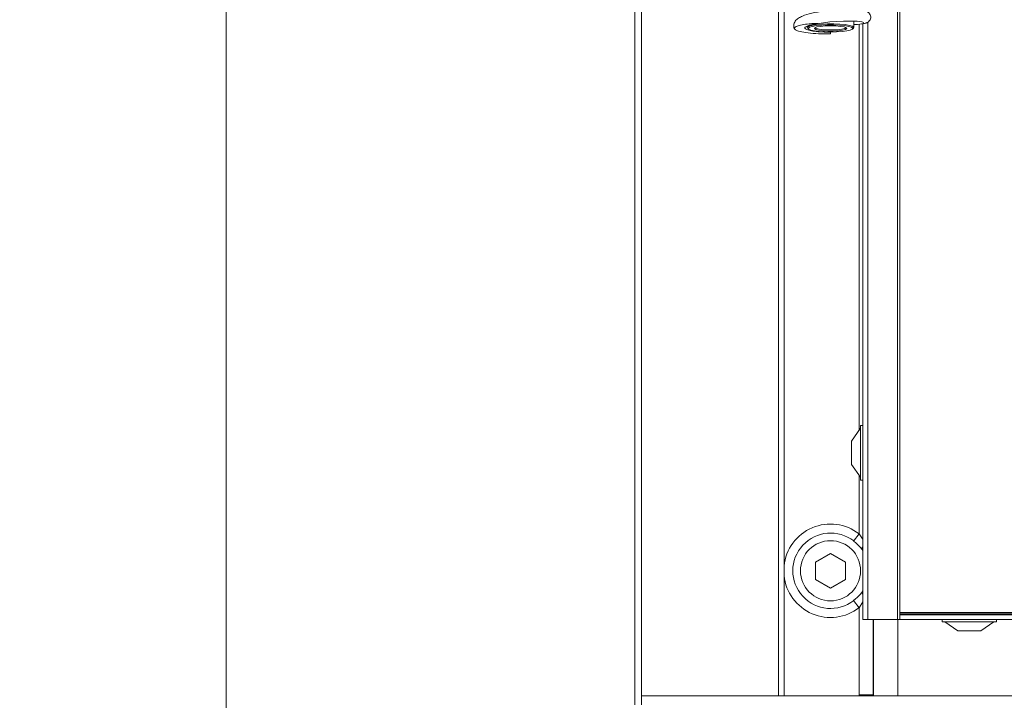
# Model space of a CAD drawing. Extents: x -2292 to -697, y 1406 to 3395.
# Drawn here: x -2218 to -2005, y 2611 to 2758 of the extents above; entities that cross this region are included whole.
import ezdxf

# ---------------------------------------------------------------- set-up
doc = ezdxf.new("R2010")
doc.units = 0
doc.header["$LTSCALE"] = 5
doc.layers.add('Bemaßungen(Brunner)', color=7, linetype='Continuous', lineweight=25)
doc.layers.add('BLENDE', color=30, linetype='Continuous')
doc.styles.add('Brunner 2014', font='arial.ttf', dxfattribs={"height": 35})
doc.dimstyles.new('Brunner 2014', dxfattribs={"dimscale": 5, "dimtxt": 35, "dimasz": 5, "dimexe": 3.175, "dimexo": 0, "dimgap": 0.762, "dimtad": 1, "dimdec": 0, "dimrnd": 1e-08, "dimtxsty": 'Brunner 2014', "dimcen": 0.09, "dimdle": 10, "dimclrd": 7, "dimclre": 7, "dimclrt": 7, "dimadec": 1, "dimazin": 2, "dimtfac": 0.666667, "dimtdec": 0, "dimtmove": 0, "dimatfit": 3, "dimldrblk": 'Filled-1', "dimfxl": 1, "dimtolj": 1, "dimlwd": 5, "dimlwe": 5, "dimarcsym": 0})

# ---------------------------------------------------------------- blocks, each defined once
blk = doc.blocks.new('*D114')
at = {"layer": 'Bemaßungen(Brunner)', "color": 7, "linetype": 'Continuous', "lineweight": 5, "transparency": 16777216}
for p, q in [((-2027.86, 3150.63), (-1918.69, 3150.63)), ((-1934.57, 3125.63), (-1934.57, 2653.63)), ((-2027.86, 2628.63), (-1918.69, 2628.63))]:
    blk.add_line(p, q, dxfattribs=at)
at = {"layer": 'Bemaßungen(Brunner)', "color": 7, "lineweight": 5, "transparency": 16777216}
for points in [[(-1938.73, 3125.63), (-1930.4, 3125.63), (-1934.57, 3150.63)], [(-1938.73, 2653.63), (-1930.4, 2653.63), (-1934.57, 2628.63)]]:
    blk.add_solid(points, dxfattribs=at)
at = {"layer": 'Defpoints', "color": 0, "lineweight": 5, "transparency": 16777216}
for p in [(-2027.86, 3150.63), (-2027.86, 2628.63), (-1934.57, 2628.63)]:
    blk.add_point(p, dxfattribs=at)
at = {"layer": 'Bemaßungen(Brunner)', "color": 7, "lineweight": 5, "transparency": 16777216, "insert": (-1956.25, 2889.63), "char_height": 35, "attachment_point": 5, "rotation": 90, "style": 'Brunner 2014'}
blk.add_mtext('\\A1;522', dxfattribs=at)
blk = doc.blocks.new('Filled-1')
at = {"color": 0}
for p, q in [((0, 0), (-1, 0.1667)), ((-1, 0.1667), (-1, -0.1667)), ((-1, 0), (0, 0)), ((-1, -0.1667), (0, 0))]:
    blk.add_line(p, q, dxfattribs=at)
at = {"color": 0, "flags": 128}
blk.add_lwpolyline([(-1, -0.1667), (0, 0), (-1, 0.1667), (-1, -0.1667)], dxfattribs=at)
at = {"color": 0}
blk.add_solid([(-1, -0.1667), (0, 0), (-1, 0.1667), (-1, -0.1667)], dxfattribs=at)
blk = doc.blocks.new('*D121')
at = {"layer": 'Bemaßungen(Brunner)', "color": 7, "linetype": 'Continuous', "lineweight": 5, "transparency": 16777216}
for p, q in [((-1939.8, 3310.13), (-2189.38, 3310.13)), ((-2173.5, 3285.13), (-2173.5, 2491.63)), ((-2051.86, 2466.63), (-2189.38, 2466.63))]:
    blk.add_line(p, q, dxfattribs=at)
at = {"layer": 'Bemaßungen(Brunner)', "color": 7, "lineweight": 5, "transparency": 16777216}
for points in [[(-2177.67, 3285.13), (-2169.34, 3285.13), (-2173.5, 3310.13)], [(-2177.67, 2491.63), (-2169.34, 2491.63), (-2173.5, 2466.63)]]:
    blk.add_solid(points, dxfattribs=at)
at = {"layer": 'Defpoints', "color": 0, "lineweight": 5, "transparency": 16777216}
for p in [(-1939.8, 3310.13), (-2173.5, 2466.63), (-2051.86, 2466.63)]:
    blk.add_point(p, dxfattribs=at)
at = {"layer": 'Bemaßungen(Brunner)', "color": 1, "lineweight": 5, "transparency": 16777216, "insert": (-2195.18, 2888.38), "char_height": 35, "attachment_point": 5, "rotation": 90, "style": 'Brunner 2014'}
blk.add_mtext('\\A1;844', dxfattribs=at)

msp = doc.modelspace()

# ---------------------------------------------------------------- linework, layer by layer
at = {"color": 7, "linetype": 'Continuous', "lineweight": 15}
for p, q in [((-2028.35, 3150.63), (-2028.35, 2628.63)), ((-2027.86, 3150.63), (-2027.86, 2628.63)), ((-2047.85, 2756.8), (-2047.85, 2756.55)), ((-2037.85, 2756.55), (-2037.85, 2757.94)), ((-2036.66, 2669.57), (-2036.66, 2757.3)), ((-2035.86, 2757.37), (-2035.86, 2670.53)), ((-2035.86, 2628.63), (-2035.86, 2757.37)), ((-2034.83, 2628.63), (-2034.83, 2757.73)), ((-2047.78, 2756.42), (-2047.58, 2756.23)), ((-2042.85, 2755.57), (-2042.85, 2755.53)), ((-2042.85, 2755.16), (-2042.85, 2755.53)), ((-2038.11, 2756.23), (-2037.92, 2756.42)), ((-2036.41, 2669.93), (-2038.36, 2667.13)), ((-2035.86, 2670.53), (-2036.41, 2670.53)), ((-2038.36, 2666.1), (-2038.36, 2666.1)), ((-2038.36, 2666.1), (-2038.36, 2664.63)), ((-2038.36, 2664.63), (-2038.36, 2666.1)), ((-2038.36, 2664.63), (-2038.36, 2663.15)), ((-2038.36, 2663.15), (-2038.36, 2664.63)), ((-2038.36, 2664.63), (-2038.36, 2664.63)), ((-2038.36, 2663.15), (-2038.36, 2663.15)), ((-2038.36, 2662.13), (-2036.41, 2659.33)), ((-2036.66, 2647.1), (-2036.66, 2659.68)), ((-2036.41, 2658.73), (-2035.86, 2658.73)), ((-2035.86, 2658.73), (-2035.86, 2629.63)), ((-2037.86, 2645.56), (-2036.66, 2647.1)), ((-2035.86, 2643.51), (-2036.06, 2643.81)), ((-2042.86, 2642.88), (-2046.11, 2641)), ((-2039.61, 2641), (-2042.86, 2642.88)), ((-2046.11, 2641), (-2046.11, 2637.25)), ((-2039.61, 2637.25), (-2039.61, 2641)), ((-2046.11, 2637.25), (-2042.86, 2635.38)), ((-2042.86, 2635.38), (-2039.61, 2637.25)), ((-2036.06, 2634.45), (-2035.86, 2634.79)), ((-2037.86, 2632.7), (-2036.66, 2631.15)), ((-2035.86, 2632.41), (-2036.66, 2631.15)), ((-2036.66, 2612.33), (-2036.66, 2631.15)), ((-2027.86, 2630.13), (-1677.86, 2630.13)), ((-1677.86, 2629.83), (-2027.86, 2629.83)), ((-1677.86, 2629.63), (-2027.86, 2629.63)), ((-1677.86, 2629.63), (-2027.86, 2629.63)), ((-2035.86, 2628.63), (-2034.83, 2628.63)), ((-2035.86, 2628.63), (-2035.86, 2628.63)), ((-2034.83, 2628.63), (-2028.35, 2628.63)), ((-2033.67, 2628.63), (-2033.67, 2612.33)), ((-2033.6, 2612.23), (-2033.6, 2628.63)), ((-2027.86, 2628.63), (-2028.35, 2628.63)), ((-2028.29, 2628.63), (-2028.29, 2612.13)), ((-1677.86, 2628.63), (-2027.86, 2628.63)), ((-2018.76, 2628.63), (-2018.76, 2628.08)), ((-2018.76, 2628.08), (-2018.54, 2628.08)), ((-2018.54, 2628.08), (-2006.96, 2628.08)), ((-2018.16, 2628.08), (-2015.36, 2626.13)), ((-2010.36, 2626.13), (-2007.56, 2628.08)), ((-2006.96, 2628.08), (-2006.96, 2628.63)), ((-2015.36, 2626.13), (-2010.36, 2626.13)), ((-2033.67, 2612.33), (-2036.66, 2612.33)), ((-2033.67, 2612.33), (-2033.6, 2612.23)), ((-2033.6, 2612.23), (-2033.61, 2612.13))]:
    msp.add_line(p, q, dxfattribs=at)
at = {"color": 7, "linetype": 'Continuous', "lineweight": 15, "flags": 128}
for points in [[(-2048.32, 2756.64), (-2048.3, 2756.62), (-2048.03, 2756.73), (-2047.57, 2756.9), (-2046.79, 2757.13), (-2045.32, 2757.44), (-2043.03, 2757.75), (-2041.6, 2757.87), (-2040.05, 2757.95), (-2038.5, 2757.96), (-2037.11, 2757.92), (-2036.09, 2757.8), (-2035.63, 2757.63), (-2035.63, 2757.63)], [(-2047.78, 2756.42), (-2047.84, 2756.61), (-2047.56, 2756.83), (-2046.93, 2757.02), (-2046, 2757.19), (-2044.84, 2757.3), (-2043.53, 2757.36), (-2042.17, 2757.36), (-2040.85, 2757.3), (-2039.69, 2757.19), (-2038.76, 2757.02), (-2038.14, 2756.83), (-2037.86, 2756.61), (-2037.92, 2756.42)], [(-2042.85, 2755.57), (-2044.14, 2755.6), (-2045.34, 2755.69), (-2046.36, 2755.82), (-2047.11, 2755.99), (-2047.55, 2756.2), (-2047.64, 2756.41), (-2047.37, 2756.62), (-2046.77, 2756.81), (-2045.88, 2756.96), (-2044.76, 2757.07), (-2043.5, 2757.13), (-2042.19, 2757.13), (-2040.93, 2757.07), (-2039.82, 2756.96), (-2038.92, 2756.81), (-2038.32, 2756.62), (-2038.06, 2756.41), (-2038.15, 2756.2), (-2038.59, 2755.99), (-2039.34, 2755.82), (-2040.35, 2755.69), (-2041.55, 2755.6), (-2042.85, 2755.57)], [(-2042.85, 2756.93), (-2041.7, 2756.9), (-2040.68, 2756.81), (-2039.9, 2756.67), (-2039.43, 2756.5), (-2039.34, 2756.31), (-2039.62, 2756.12), (-2040.25, 2755.97), (-2041.17, 2755.85), (-2042.27, 2755.79), (-2043.43, 2755.79), (-2044.52, 2755.85), (-2045.44, 2755.97), (-2046.07, 2756.12), (-2046.36, 2756.31), (-2046.26, 2756.5), (-2045.8, 2756.67), (-2045.01, 2756.81), (-2043.99, 2756.9), (-2042.85, 2756.93)], [(-2046.17, 2756.55), (-2046.16, 2756.51), (-2045.89, 2756.33), (-2045.29, 2756.19), (-2044.43, 2756.08), (-2043.39, 2756.02), (-2042.3, 2756.02), (-2041.27, 2756.08), (-2040.4, 2756.19), (-2039.8, 2756.33), (-2039.53, 2756.51), (-2039.52, 2756.55)], [(-2036.41, 2664.63), (-2036.41, 2666.1), (-2036.41, 2667.47), (-2036.41, 2668.67), (-2036.41, 2669.61), (-2036.41, 2670.24), (-2036.41, 2670.52), (-2036.41, 2670.42), (-2036.41, 2669.97), (-2036.41, 2669.17), (-2036.41, 2668.1), (-2036.41, 2666.8), (-2036.41, 2665.37), (-2036.41, 2663.89), (-2036.41, 2662.46), (-2036.41, 2661.16), (-2036.41, 2660.08), (-2036.41, 2659.29), (-2036.41, 2658.83), (-2036.41, 2658.74), (-2036.41, 2659.02), (-2036.41, 2659.65), (-2036.41, 2660.59), (-2036.41, 2661.79), (-2036.41, 2663.16), (-2036.41, 2664.63)], [(-2036.41, 2669.93), (-2036.41, 2669.93), (-2036.41, 2669.75), (-2036.41, 2669.22), (-2036.41, 2668.38), (-2036.41, 2667.28), (-2036.41, 2666), (-2036.41, 2664.63), (-2036.41, 2663.26), (-2036.41, 2661.98), (-2036.41, 2660.88), (-2036.41, 2660.04), (-2036.41, 2659.51), (-2036.41, 2659.33), (-2036.41, 2659.33)], [(-2035.86, 2670.53), (-2035.86, 2670.42), (-2035.86, 2669.97), (-2035.86, 2669.17), (-2035.86, 2668.1), (-2035.86, 2666.8), (-2035.86, 2665.37), (-2035.86, 2663.89), (-2035.86, 2662.46), (-2035.86, 2661.16), (-2035.86, 2660.08), (-2035.86, 2659.29), (-2035.86, 2658.83), (-2035.86, 2658.73)], [(-2038.36, 2664.63), (-2038.36, 2665.58), (-2038.36, 2666.4), (-2038.36, 2666.94), (-2038.36, 2667.13), (-2038.36, 2666.94), (-2038.36, 2666.4), (-2038.36, 2665.58), (-2038.36, 2664.63), (-2038.36, 2663.67), (-2038.36, 2662.86), (-2038.36, 2662.32), (-2038.36, 2662.13), (-2038.36, 2662.32), (-2038.36, 2662.86), (-2038.36, 2663.67), (-2038.36, 2664.63)], [(-2035.86, 2629.63), (-2035.86, 2629.43), (-2035.86, 2629.25), (-2035.86, 2629.07), (-2035.86, 2628.92), (-2035.86, 2628.8), (-2035.86, 2628.7), (-2035.86, 2628.65), (-2035.86, 2628.63)]]:
    msp.add_lwpolyline(points, dxfattribs=at)
at = {"color": 7, "linetype": 'Continuous', "lineweight": 15}
msp.add_circle((-2042.86, 2639.13), 6.5, dxfattribs=at)
for centre, radius, start, end in [((-2042.86, 2639.13), 10.1, 52.1268, 174.1369), ((-2042.86, 2639.13), 8.15, 52.1268, 307.8732), ((-2035.05, 2643.68), 1.02, 143.0802, 172.9253), ((-2042.86, 2639.13), 10.1, 185.8631, 307.8732), ((-2035.05, 2634.57), 1.02, 187.0747, 216.9198)]:
    msp.add_arc(centre, radius, start, end, dxfattribs=at)
for centre, major_axis, ratio, start_param, end_param in [((-2037.16, 2612.33), (-0.279, 0.42), 0.992126, 3.711225, 4.121675), ((-2037.16, 2612.33), (2.91, 1.94), 0.994384, 5.634986, 5.692472), ((-2021.63, 2612.35), (12, 0), 0.13576, 3.211406, 3.277006)]:
    msp.add_ellipse(centre, major_axis=major_axis, ratio=ratio, start_param=start_param, end_param=end_param, dxfattribs=at)
for points, knots in [([(-2035.54, 2760.21), (-2035.57, 2760.22), (-2035.71, 2760.29), (-2036.53, 2760.38), (-2037.81, 2760.45), (-2039.29, 2760.46), (-2040.73, 2760.41), (-2042.36, 2760.32), (-2044.04, 2760.15), (-2045.65, 2759.92), (-2047.32, 2759.59), (-2048.72, 2759.19), (-2049.84, 2758.59), (-2050.51, 2758.01), (-2050.86, 2757.13), (-2050.79, 2756.53), (-2050.66, 2756.27), (-2050.64, 2756.22)], [0, 0, 0, 0, 0.018824, 0.11263, 0.197322, 0.273138, 0.340357, 0.399076, 0.491298, 0.558468, 0.621037, 0.739989, 0.805151, 0.873983, 0.938835, 0.989222, 1, 1, 1, 1]), ([(-2035.8, 2757.41), (-2035.59, 2757.44), (-2035.16, 2757.49), (-2034.64, 2757.8), (-2034.29, 2758.22), (-2034.15, 2758.66), (-2034.17, 2759.05), (-2034.34, 2759.46), (-2034.63, 2759.8), (-2034.95, 2760.03), (-2035.35, 2760.21), (-2035.66, 2760.23), (-2035.82, 2760.25)], [0, 0, 0, 0, 0.111744, 0.227895, 0.345382, 0.462437, 0.579866, 0.705877, 0.774067, 0.846086, 0.921738, 1, 1, 1, 1]), ([(-2042.85, 2755.53), (-2043.47, 2755.55), (-2044.71, 2755.57), (-2046.39, 2755.72), (-2047.64, 2755.96), (-2048.38, 2756.25), (-2048.5, 2756.57), (-2047.96, 2756.9), (-2046.98, 2757.15), (-2046.08, 2757.3), (-2045.66, 2757.37), (-2045.53, 2757.4), (-2045.5, 2757.42), (-2045.5, 2757.43), (-2045.52, 2757.44), (-2045.56, 2757.44), (-2045.65, 2757.45), (-2045.91, 2757.45), (-2046.57, 2757.43), (-2047.74, 2757.34), (-2049.11, 2757.14), (-2050.24, 2756.84), (-2050.81, 2756.46), (-2050.58, 2756.06), (-2049.53, 2755.68), (-2047.79, 2755.38), (-2045.46, 2755.18), (-2043.74, 2755.17), (-2042.85, 2755.16)], [0, 0, 0, 0, 0.0504, 0.101293, 0.15265, 0.203223, 0.25689, 0.310294, 0.370036, 0.402463, 0.4149, 0.419603, 0.421971, 0.423104, 0.424243, 0.425293, 0.427143, 0.431799, 0.446612, 0.480927, 0.536186, 0.592461, 0.657436, 0.724806, 0.79161, 0.861476, 0.928154, 1, 1, 1, 1]), ([(-2037.85, 2757.21), (-2037.76, 2757.21), (-2036.81, 2757.22), (-2035.94, 2757.34), (-2035.21, 2757.5), (-2035.17, 2757.59), (-2035.14, 2757.64)], [0, 0, 0, 0, 0.046623, 0.497958, 0.746169, 1, 1, 1, 1]), ([(-2036.66, 2647.1), (-2036.56, 2646.97), (-2036.25, 2646.57), (-2036.02, 2646.13), (-2035.86, 2645.83)], [0, 0, 0, 0, 0.331699, 1, 1, 1, 1]), ([(-2036.06, 2643.81), (-2036.5, 2644.3), (-2037.05, 2644.92), (-2037.73, 2645.45), (-2037.86, 2645.56)], [0, 0, 0, 0, 0.799891, 1, 1, 1, 1]), ([(-2037.86, 2632.7), (-2037.34, 2633.14), (-2036.68, 2633.7), (-2036.16, 2634.32), (-2036.06, 2634.45)], [0, 0, 0, 0, 0.799264, 1, 1, 1, 1])]:
    msp.add_open_spline(points, degree=3, knots=knots, dxfattribs=at)
at = {"layer": 'BLENDE', "linetype": 'Continuous', "lineweight": 15}
for p, q in [((-2085.16, 2610.13), (-2085.16, 3168.13)), ((-2083.74, 2610.13), (-2083.74, 3168.13)), ((-2054.08, 2612.13), (-2054.08, 3166.13)), ((-2052.91, 2612.13), (-2052.91, 2763.82)), ((-2083.72, 2612.13), (-2083.72, 2610.13)), ((-2083.72, 2612.13), (-1622, 2612.13))]:
    msp.add_line(p, q, dxfattribs=at)

# ---------------------------------------------------------------- dimensions: what is measured, and where the dimension line sits
at = {"layer": 'Bemaßungen(Brunner)', "lineweight": 5}
dim = msp.add_linear_dim(base=(-2173.50223902, 2466.62824612), p1=(-1939.80239181, 3310.12824612), p2=(-2051.86125854, 2466.62824612), angle=90, dimstyle='Brunner 2014', override={"dimclrt": 1}, dxfattribs=at)
dim.commit()
dim.dimension.update_dxf_attribs({"geometry": '*D121', "text_midpoint": (-2195.18229359, 2888.37824612)})
dim = msp.add_linear_dim(base=(-1934.57, 2628.63), p1=(-2027.86, 3150.63), p2=(-2027.86, 2628.63), angle=90, dimstyle='Brunner 2014', dxfattribs=at)
dim.commit()
dim.dimension.update_dxf_attribs({"geometry": '*D114', "text_midpoint": (-1956.25, 2889.63)})

doc.saveas('drawing.dxf')
